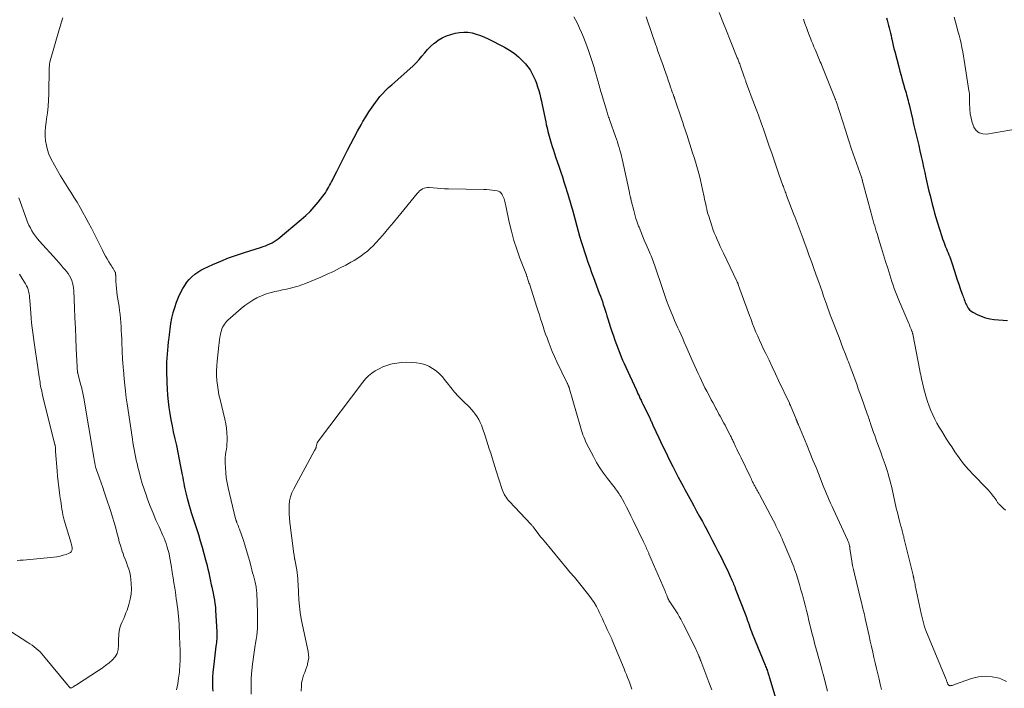
# Model space of a CAD drawing. Units: feet. Extents: x 1960000 to 1965029, y 580000 to 584606.
# Drawn here: x 1960729 to 1960941, y 581431 to 581575 of the extents above; entities that cross this region are included whole.
import ezdxf

# ---------------------------------------------------------------- set-up
doc = ezdxf.new("R2010")
doc.units = ezdxf.units.FT
doc.header["$LTSCALE"] = 100
doc.header["$MEASUREMENT"] = 0
doc.layers.add('CONTOUR INDEX', color=32, linetype='Continuous', lineweight=25)
doc.layers.add('CONTOUR INTERMEDIATE', color=40, linetype='Continuous', lineweight=15)

msp = doc.modelspace()

# ---------------------------------------------------------------- linework, layer by layer
at = {"layer": 'CONTOUR INDEX', "flags": 128}
for points, elevation in [([(1960915.83, 581575.62), (1960916, 581575.07), (1960916.16, 581574.53), (1960916.31, 581573.98), (1960916.45, 581573.43), (1960916.58, 581572.87), (1960916.71, 581572.31), (1960916.83, 581571.76), (1960916.96, 581571.2), (1960917, 581570.99), (1960917.15, 581570.33), (1960917.31, 581569.67), (1960917.47, 581569.02), (1960917.63, 581568.36), (1960918.5, 581565.04), (1960918.75, 581564.1), (1960919, 581563.16), (1960919.26, 581562.22), (1960919.53, 581561.28), (1960919.83, 581560.24), (1960919.95, 581559.83), (1960920.07, 581559.41), (1960920.19, 581559), (1960920.3, 581558.58), (1960920.41, 581558.17), (1960920.52, 581557.75), (1960920.62, 581557.33), (1960920.72, 581556.91), (1960921.17, 581555.01), (1960921.44, 581553.85), (1960921.71, 581552.69), (1960921.98, 581551.53), (1960922.26, 581550.37), (1960922.53, 581549.21), (1960922.8, 581548.05), (1960923.07, 581546.88), (1960923.33, 581545.72), (1960923.59, 581544.55), (1960923.85, 581543.39), (1960924.11, 581542.23), (1960924.37, 581541.06), (1960924.8, 581539.16), (1960925.02, 581538.21), (1960925.25, 581537.26), (1960925.49, 581536.31), (1960925.73, 581535.37), (1960925.99, 581534.42), (1960926.25, 581533.48), (1960926.53, 581532.55), (1960926.81, 581531.61), (1960927.8, 581528.45), (1960927.97, 581527.92), (1960928.15, 581527.39), (1960928.35, 581526.87), (1960928.55, 581526.35), (1960928.62, 581526.17), (1960928.8, 581525.74), (1960928.97, 581525.31), (1960929.14, 581524.88), (1960929.32, 581524.46), (1960929.49, 581524.02), (1960929.65, 581523.59), (1960929.8, 581523.15), (1960929.95, 581522.72), (1960930.52, 581520.92), (1960930.82, 581520), (1960931.13, 581519.07), (1960931.45, 581518.15), (1960931.77, 581517.23), (1960932.22, 581515.99), (1960932.33, 581515.7), (1960932.43, 581515.4), (1960932.54, 581515.1), (1960932.64, 581514.81), (1960932.74, 581514.51), (1960932.86, 581514.22), (1960932.98, 581513.93), (1960933.12, 581513.65), (1960933.26, 581513.37), (1960933.5, 581512.98), (1960933.78, 581512.63), (1960934.12, 581512.34), (1960934.5, 581512.09), (1960935.41, 581511.62), (1960936.3, 581511.22), (1960937.21, 581510.9), (1960938.15, 581510.68), (1960939.11, 581510.54), (1960941.98, 581510.3)], 820), ([(1960770.49, 581430.31), (1960770.46, 581431.01), (1960770.43, 581432.15), (1960770.44, 581433.28), (1960770.52, 581434.41), (1960770.63, 581435.54), (1960771.19, 581440.01), (1960771.23, 581440.41), (1960771.28, 581440.8), (1960771.32, 581441.2), (1960771.36, 581441.6), (1960771.39, 581442), (1960771.4, 581442.4), (1960771.4, 581442.8), (1960771.39, 581443.2), (1960771.11, 581447.71), (1960771.05, 581448.46), (1960770.97, 581449.21), (1960770.85, 581449.95), (1960770.72, 581450.69), (1960770.49, 581451.81), (1960770.45, 581451.99), (1960770.42, 581452.17), (1960770.37, 581452.35), (1960770.33, 581452.53), (1960770.29, 581452.71), (1960770.25, 581452.9), (1960770.21, 581453.08), (1960770.18, 581453.26), (1960769.95, 581454.39), (1960769.8, 581455.14), (1960769.64, 581455.88), (1960769.46, 581456.62), (1960769.28, 581457.36), (1960768.95, 581458.62), (1960768.59, 581459.98), (1960768.21, 581461.34), (1960767.81, 581462.69), (1960767.39, 581464.04), (1960765.86, 581468.84), (1960765.62, 581469.59), (1960765.39, 581470.35), (1960765.18, 581471.11), (1960764.97, 581471.87), (1960764.87, 581472.22), (1960764.72, 581472.81), (1960764.58, 581473.4), (1960764.46, 581474), (1960764.34, 581474.6), (1960764.23, 581475.2), (1960764.12, 581475.8), (1960764.01, 581476.4), (1960763.9, 581477), (1960763.55, 581478.8), (1960763.26, 581480.31), (1960762.96, 581481.81), (1960762.64, 581483.3), (1960762.32, 581484.8), (1960761.98, 581486.3), (1960761.71, 581487.6), (1960761.45, 581488.9), (1960761.23, 581490.22), (1960761.02, 581491.53), (1960760.85, 581492.85), (1960760.71, 581494.17), (1960760.63, 581495.5), (1960760.58, 581496.83), (1960760.53, 581499.55), (1960760.53, 581500.43), (1960760.54, 581501.3), (1960760.58, 581502.18), (1960760.64, 581503.05), (1960760.72, 581503.93), (1960760.8, 581504.8), (1960760.88, 581505.67), (1960760.98, 581506.55), (1960761.05, 581507.25), (1960761.21, 581508.44), (1960761.39, 581509.62), (1960761.62, 581510.8), (1960761.87, 581511.97), (1960761.88, 581512), (1960762.2, 581513.14), (1960762.57, 581514.25), (1960763.03, 581515.33), (1960763.54, 581516.39), (1960763.97, 581517.19), (1960764.38, 581517.89), (1960764.84, 581518.55), (1960765.36, 581519.16), (1960765.92, 581519.74), (1960766.53, 581520.27), (1960767.17, 581520.75), (1960767.86, 581521.16), (1960768.57, 581521.53), (1960770.44, 581522.37), (1960772.13, 581523.1), (1960773.83, 581523.79), (1960775.56, 581524.41), (1960777.3, 581524.99), (1960780.76, 581526.08), (1960781.27, 581526.25), (1960781.77, 581526.43), (1960782.26, 581526.63), (1960782.74, 581526.83), (1960783.22, 581527.07), (1960783.67, 581527.33), (1960784.11, 581527.63), (1960784.53, 581527.95), (1960789.52, 581532.09), (1960790.49, 581532.95), (1960791.43, 581533.85), (1960792.31, 581534.81), (1960793.15, 581535.81), (1960794.21, 581537.15), (1960794.48, 581537.51), (1960794.74, 581537.87), (1960794.98, 581538.25), (1960795.21, 581538.64), (1960795.43, 581539.03), (1960795.64, 581539.42), (1960795.85, 581539.82), (1960796.06, 581540.22), (1960796.17, 581540.44), (1960796.43, 581540.94), (1960796.69, 581541.45), (1960796.95, 581541.96), (1960797.2, 581542.48), (1960799.49, 581547.05), (1960800.19, 581548.43), (1960800.91, 581549.81), (1960801.66, 581551.18), (1960802.42, 581552.54), (1960802.8, 581553.21), (1960803.44, 581554.28), (1960804.1, 581555.33), (1960804.81, 581556.36), (1960805.54, 581557.37), (1960805.96, 581557.94), (1960806.52, 581558.63), (1960807.1, 581559.3), (1960807.73, 581559.94), (1960808.37, 581560.55), (1960809.04, 581561.15), (1960809.71, 581561.74), (1960810.38, 581562.33), (1960811.06, 581562.92), (1960812.99, 581564.6), (1960813.68, 581565.23), (1960814.35, 581565.89), (1960814.97, 581566.59), (1960815.57, 581567.32), (1960816.17, 581568.04), (1960816.79, 581568.74), (1960817.45, 581569.4), (1960818.14, 581570.04), (1960818.27, 581570.16), (1960819.08, 581570.77), (1960819.93, 581571.3), (1960820.84, 581571.71), (1960821.8, 581572.04), (1960822.78, 581572.3), (1960823.69, 581572.46), (1960824.59, 581572.54), (1960825.5, 581572.49), (1960826.41, 581572.34), (1960827.31, 581572.1), (1960828.2, 581571.81)], 840), ([(1960828.2, 581571.81), (1960829.06, 581571.46), (1960829.9, 581571.06), (1960833.39, 581569.27), (1960834.46, 581568.64), (1960835.48, 581567.95), (1960836.43, 581567.16), (1960837.32, 581566.29), (1960837.92, 581565.65), (1960838.43, 581565.03), (1960838.91, 581564.39), (1960839.31, 581563.7), (1960839.67, 581562.98), (1960839.99, 581562.24), (1960840.28, 581561.48), (1960840.54, 581560.72), (1960840.78, 581559.95), (1960840.99, 581559.17), (1960841.2, 581558.39), (1960841.38, 581557.61), (1960841.55, 581556.82), (1960842.31, 581553.14), (1960842.42, 581552.62), (1960842.53, 581552.11), (1960842.65, 581551.59), (1960842.77, 581551.08), (1960842.9, 581550.57), (1960843.03, 581550.06), (1960843.18, 581549.55), (1960843.33, 581549.05), (1960843.48, 581548.57), (1960843.72, 581547.83), (1960843.96, 581547.09), (1960844.2, 581546.35), (1960844.44, 581545.61), (1960845.19, 581543.37), (1960845.54, 581542.32), (1960845.89, 581541.27), (1960846.23, 581540.22), (1960846.57, 581539.17), (1960846.93, 581538.02), (1960847.08, 581537.54), (1960847.23, 581537.06), (1960847.37, 581536.58), (1960847.5, 581536.1), (1960847.64, 581535.61), (1960847.77, 581535.13), (1960847.91, 581534.64), (1960848.04, 581534.16), (1960849.62, 581528.5), (1960849.94, 581527.37), (1960850.28, 581526.24), (1960850.64, 581525.12), (1960851.01, 581524.01), (1960851.39, 581522.9), (1960851.78, 581521.79), (1960852.19, 581520.68), (1960852.59, 581519.58), (1960853.86, 581516.19), (1960854.09, 581515.58), (1960854.3, 581514.98), (1960854.52, 581514.37), (1960854.72, 581513.76), (1960854.93, 581513.15), (1960855.13, 581512.54), (1960855.32, 581511.92), (1960855.51, 581511.31), (1960855.71, 581510.68), (1960856, 581509.75), (1960856.29, 581508.82), (1960856.59, 581507.9), (1960856.9, 581506.97), (1960857.14, 581506.28), (1960857.4, 581505.52), (1960857.68, 581504.75), (1960857.97, 581503.99), (1960858.27, 581503.24), (1960858.59, 581502.49), (1960858.9, 581501.74), (1960859.23, 581500.99), (1960859.57, 581500.25), (1960861.79, 581495.39), (1960862, 581494.93), (1960862.21, 581494.48), (1960862.43, 581494.03), (1960862.64, 581493.58), (1960862.86, 581493.13), (1960863.07, 581492.68), (1960863.29, 581492.23), (1960863.51, 581491.78), (1960864.74, 581489.25), (1960864.83, 581489.06), (1960864.92, 581488.86), (1960865.01, 581488.67), (1960865.1, 581488.48), (1960865.19, 581488.29), (1960865.27, 581488.1), (1960865.36, 581487.9), (1960865.45, 581487.71), (1960866.73, 581484.98), (1960867.46, 581483.43), (1960868.21, 581481.88), (1960868.97, 581480.34), (1960869.74, 581478.81), (1960870.91, 581476.52), (1960871.26, 581475.85), (1960871.6, 581475.19), (1960871.95, 581474.53), (1960872.31, 581473.86), (1960872.67, 581473.2), (1960873.02, 581472.54), (1960873.38, 581471.89), (1960873.74, 581471.23), (1960874.26, 581470.29), (1960874.87, 581469.16), (1960875.49, 581468.04), (1960876.11, 581466.91), (1960876.72, 581465.78), (1960876.84, 581465.56), (1960877.51, 581464.32), (1960878.18, 581463.07), (1960878.82, 581461.82), (1960879.46, 581460.56), (1960880.21, 581459.07), (1960880.6, 581458.28), (1960880.99, 581457.49), (1960881.37, 581456.7), (1960881.74, 581455.91), (1960882.2, 581454.9), (1960882.34, 581454.61), (1960882.47, 581454.31), (1960882.6, 581454.01), (1960882.73, 581453.71), (1960882.86, 581453.42), (1960882.98, 581453.12), (1960883.1, 581452.81), (1960883.22, 581452.51), (1960885.47, 581446.64), (1960885.54, 581446.46), (1960885.6, 581446.28), (1960885.67, 581446.11), (1960885.73, 581445.93), (1960885.79, 581445.75), (1960885.85, 581445.57), (1960885.91, 581445.39), (1960885.97, 581445.22), (1960886.18, 581444.63), (1960886.35, 581444.16), (1960886.53, 581443.7), (1960886.71, 581443.23), (1960886.89, 581442.77), (1960889.67, 581435.93), (1960889.77, 581435.67), (1960889.87, 581435.42), (1960889.97, 581435.16), (1960890.07, 581434.9), (1960890.08, 581434.85), (1960890.17, 581434.62), (1960890.25, 581434.38), (1960890.32, 581434.15), (1960890.4, 581433.91), (1960890.47, 581433.68), (1960890.54, 581433.44), (1960890.61, 581433.2), (1960890.68, 581432.96), (1960893.73, 581422.66)], 840)]:
    msp.add_lwpolyline(points, dxfattribs=dict(at, elevation=elevation))
at = {"layer": 'CONTOUR INTERMEDIATE', "flags": 128}
for points, elevation in [([(1960879.72, 581576.78), (1960880.5, 581574.78), (1960881.3, 581572.79), (1960882.1, 581570.8), (1960883.64, 581567), (1960883.73, 581566.77), (1960883.81, 581566.55), (1960883.9, 581566.33), (1960883.99, 581566.11), (1960884.07, 581565.88), (1960884.16, 581565.66), (1960884.24, 581565.43), (1960884.32, 581565.21), (1960885.07, 581563.06), (1960885.13, 581562.91), (1960885.18, 581562.75), (1960885.24, 581562.6), (1960885.29, 581562.45), (1960885.35, 581562.29), (1960885.4, 581562.14), (1960885.46, 581561.98), (1960885.52, 581561.83), (1960886.31, 581559.68), (1960886.66, 581558.73), (1960887.02, 581557.78), (1960887.37, 581556.83), (1960887.73, 581555.89), (1960887.98, 581555.21), (1960888.21, 581554.6), (1960888.44, 581553.99), (1960888.66, 581553.38), (1960888.88, 581552.77), (1960889.1, 581552.16), (1960889.32, 581551.55), (1960889.54, 581550.93), (1960889.75, 581550.32), (1960890.56, 581547.91), (1960891.07, 581546.41), (1960891.59, 581544.91), (1960892.11, 581543.41), (1960892.64, 581541.91), (1960893.5, 581539.46), (1960893.6, 581539.19), (1960893.7, 581538.91), (1960893.79, 581538.64), (1960893.89, 581538.37), (1960893.99, 581538.09), (1960894.1, 581537.82), (1960894.2, 581537.55), (1960894.3, 581537.28), (1960894.66, 581536.33), (1960894.95, 581535.59), (1960895.23, 581534.84), (1960895.51, 581534.1), (1960895.8, 581533.35), (1960896.11, 581532.54), (1960896.55, 581531.39), (1960896.98, 581530.24), (1960897.41, 581529.09), (1960897.84, 581527.93), (1960898.09, 581527.27), (1960898.63, 581525.78), (1960899.17, 581524.29), (1960899.72, 581522.79), (1960900.25, 581521.3), (1960900.89, 581519.52), (1960901.25, 581518.54), (1960901.59, 581517.55), (1960901.94, 581516.57), (1960902.28, 581515.58), (1960902.67, 581514.43), (1960902.82, 581514.02), (1960902.96, 581513.6), (1960903.1, 581513.19), (1960903.25, 581512.78), (1960903.4, 581512.37), (1960903.55, 581511.96), (1960903.7, 581511.56), (1960903.86, 581511.15), (1960905.61, 581506.61), (1960906.07, 581505.42), (1960906.53, 581504.22), (1960906.99, 581503.03), (1960907.44, 581501.83), (1960907.63, 581501.36), (1960907.99, 581500.4), (1960908.35, 581499.44), (1960908.71, 581498.48), (1960909.07, 581497.52), (1960909.42, 581496.56), (1960909.77, 581495.59), (1960910.12, 581494.63), (1960910.46, 581493.66), (1960911.71, 581490.13), (1960911.83, 581489.8), (1960911.94, 581489.47), (1960912.06, 581489.13), (1960912.17, 581488.8), (1960912.28, 581488.46), (1960912.39, 581488.13), (1960912.5, 581487.79), (1960912.62, 581487.46), (1960912.85, 581486.79), (1960913.08, 581486.13), (1960913.31, 581485.46), (1960913.54, 581484.8), (1960913.78, 581484.14), (1960913.85, 581483.95), (1960914.13, 581483.2), (1960914.4, 581482.44), (1960914.67, 581481.68), (1960914.94, 581480.93), (1960915.55, 581479.22), (1960915.78, 581478.57), (1960916, 581477.91), (1960916.2, 581477.25), (1960916.39, 581476.59), (1960916.57, 581475.92), (1960916.74, 581475.26), (1960916.9, 581474.58), (1960917.06, 581473.91), (1960917.97, 581469.84), (1960918.15, 581469.07), (1960918.34, 581468.31), (1960918.53, 581467.55), (1960918.73, 581466.79), (1960918.98, 581465.9), (1960919.06, 581465.58), (1960919.15, 581465.27), (1960919.23, 581464.95), (1960919.31, 581464.64), (1960919.4, 581464.33), (1960919.48, 581464.01), (1960919.56, 581463.69), (1960919.63, 581463.38), (1960921.58, 581455.34), (1960921.58, 581455.32), (1960921.59, 581455.3), (1960921.59, 581455.28), (1960921.6, 581455.26), (1960921.62, 581455.17), (1960921.63, 581455.15), (1960921.63, 581455.13), (1960921.64, 581455.11), (1960921.65, 581455.09), (1960921.68, 581454.94), (1960921.71, 581454.85), (1960921.73, 581454.75), (1960921.75, 581454.66), (1960921.77, 581454.56), (1960921.84, 581454.21), (1960921.9, 581453.94), (1960921.96, 581453.67), (1960922.01, 581453.4), (1960922.07, 581453.13), (1960923.34, 581447.07), (1960923.47, 581446.49), (1960923.6, 581445.91), (1960923.76, 581445.34), (1960923.92, 581444.77), (1960924.09, 581444.2), (1960924.28, 581443.64), (1960924.49, 581443.09), (1960924.71, 581442.54), (1960928.72, 581432.84), (1960928.77, 581432.7), (1960928.82, 581432.57), (1960928.87, 581432.44), (1960928.92, 581432.3), (1960928.95, 581432.23), (1960928.99, 581432.13), (1960929.03, 581432.04), (1960929.07, 581431.94), (1960929.12, 581431.85), (1960929.17, 581431.76), (1960929.23, 581431.69), (1960929.31, 581431.63), (1960929.4, 581431.57), (1960929.41, 581431.57), (1960929.52, 581431.53), (1960929.63, 581431.51), (1960929.73, 581431.52), (1960929.84, 581431.53), (1960930.01, 581431.58), (1960930.21, 581431.64), (1960930.4, 581431.7), (1960930.59, 581431.76), (1960930.78, 581431.83), (1960934.2, 581433.05), (1960935.68, 581433.42), (1960937.17, 581433.58), (1960938.65, 581433.45), (1960940.14, 581433.11), (1960940.51, 581432.98), (1960941.74, 581432.44)], 828), ([(1960762.58, 581430.63), (1960762.85, 581431.89), (1960763.05, 581433.16), (1960763.21, 581434.44), (1960763.24, 581434.7), (1960763.33, 581435.86), (1960763.38, 581437.02), (1960763.39, 581438.18), (1960763.37, 581439.34), (1960763.33, 581440.31), (1960763.3, 581440.99), (1960763.27, 581441.67), (1960763.25, 581442.34), (1960763.22, 581443.02), (1960763.21, 581443.31), (1960763.19, 581443.84), (1960763.17, 581444.37), (1960763.14, 581444.9), (1960763.1, 581445.43), (1960763.07, 581446), (1960763.05, 581446.25), (1960763.03, 581446.49), (1960763, 581446.73), (1960762.98, 581446.97), (1960762.95, 581447.21), (1960762.92, 581447.45), (1960762.89, 581447.69), (1960762.86, 581447.93), (1960762.74, 581448.86), (1960762.65, 581449.56), (1960762.55, 581450.26), (1960762.45, 581450.96), (1960762.35, 581451.66), (1960762.21, 581452.54), (1960762.04, 581453.67), (1960761.86, 581454.81), (1960761.67, 581455.95), (1960761.48, 581457.08), (1960761.07, 581459.47), (1960760.98, 581459.96), (1960760.87, 581460.44), (1960760.75, 581460.92), (1960760.61, 581461.4), (1960760.54, 581461.62), (1960760.35, 581462.2), (1960760.14, 581462.77), (1960759.91, 581463.33), (1960759.67, 581463.89), (1960758.82, 581465.75), (1960758.16, 581467.23), (1960757.53, 581468.73), (1960756.93, 581470.25), (1960756.36, 581471.77), (1960756.03, 581472.68), (1960755.61, 581473.91), (1960755.21, 581475.15), (1960754.85, 581476.4), (1960754.52, 581477.65), (1960754.27, 581478.69), (1960754.09, 581479.43), (1960753.92, 581480.18), (1960753.76, 581480.93), (1960753.6, 581481.69), (1960753.46, 581482.44), (1960753.32, 581483.2), (1960753.2, 581483.96), (1960753.08, 581484.71), (1960751.95, 581492.29), (1960751.76, 581493.65), (1960751.58, 581495.02), (1960751.43, 581496.38), (1960751.3, 581497.75), (1960751.13, 581499.65), (1960751.09, 581500.07), (1960751.05, 581500.5), (1960751.02, 581500.92), (1960750.99, 581501.35), (1960750.96, 581501.77), (1960750.94, 581502.19), (1960750.92, 581502.62), (1960750.9, 581503.05), (1960750.76, 581506.38), (1960750.72, 581507.25), (1960750.68, 581508.12), (1960750.63, 581509), (1960750.58, 581509.87), (1960750.51, 581510.74), (1960750.42, 581511.6), (1960750.31, 581512.47), (1960750.19, 581513.33), (1960749.81, 581515.73), (1960749.71, 581516.47), (1960749.62, 581517.23), (1960749.56, 581517.98), (1960749.52, 581518.74), (1960749.47, 581520.07), (1960749.46, 581520.16), (1960749.46, 581520.25), (1960749.46, 581520.34), (1960749.45, 581520.43), (1960749.44, 581520.51), (1960749.43, 581520.6), (1960749.4, 581520.68), (1960749.36, 581520.75), (1960749.1, 581521.2), (1960748.92, 581521.5), (1960748.74, 581521.8), (1960748.56, 581522.09), (1960748.38, 581522.39), (1960747.99, 581522.99), (1960747.62, 581523.6), (1960747.27, 581524.2), (1960746.93, 581524.82), (1960746.6, 581525.45), (1960744.22, 581530.21), (1960743.63, 581531.35), (1960743.03, 581532.49), (1960742.41, 581533.61), (1960741.78, 581534.72), (1960741.13, 581535.83), (1960740.46, 581536.93), (1960739.78, 581538.01), (1960739.09, 581539.09), (1960739, 581539.23), (1960738.28, 581540.35), (1960737.59, 581541.49), (1960736.93, 581542.64), (1960736.28, 581543.8), (1960735.49, 581545.28), (1960735.07, 581546.19), (1960734.73, 581547.12), (1960734.5, 581548.09), (1960734.34, 581549.08), (1960734.27, 581550.08), (1960734.26, 581551.09), (1960734.33, 581552.09), (1960734.44, 581553.09), (1960734.54, 581553.79), (1960734.72, 581555.14), (1960734.86, 581556.49), (1960734.96, 581557.85), (1960735.01, 581559.21), (1960735.13, 581564.76), (1960735.14, 581564.95), (1960735.15, 581565.15), (1960735.16, 581565.34), (1960735.17, 581565.54), (1960735.19, 581565.73), (1960735.22, 581565.93), (1960735.26, 581566.12), (1960735.3, 581566.31), (1960737.31, 581573.3), (1960737.45, 581573.77), (1960737.6, 581574.24), (1960737.75, 581574.71), (1960737.9, 581575.17), (1960738.06, 581575.64)], 836), ([(1960848.37, 581575.85), (1960848.73, 581575.19), (1960849.07, 581574.52), (1960849.39, 581573.85), (1960849.61, 581573.35), (1960850.02, 581572.41), (1960850.42, 581571.47), (1960850.79, 581570.52), (1960851.15, 581569.56), (1960851.58, 581568.37), (1960851.96, 581567.3), (1960852.32, 581566.21), (1960852.66, 581565.12), (1960852.99, 581564.03), (1960853.39, 581562.62), (1960853.5, 581562.23), (1960853.61, 581561.84), (1960853.72, 581561.44), (1960853.82, 581561.05), (1960853.92, 581560.65), (1960854.03, 581560.26), (1960854.14, 581559.87), (1960854.25, 581559.48), (1960855.47, 581555.44), (1960855.55, 581555.19), (1960855.62, 581554.94), (1960855.71, 581554.69), (1960855.79, 581554.44), (1960855.87, 581554.19), (1960855.96, 581553.94), (1960856.05, 581553.69), (1960856.14, 581553.44), (1960857.36, 581550.03), (1960857.57, 581549.44), (1960857.77, 581548.84), (1960857.96, 581548.23), (1960858.15, 581547.63), (1960858.32, 581547.02), (1960858.48, 581546.4), (1960858.63, 581545.79), (1960858.77, 581545.17), (1960860.35, 581537.93), (1960860.38, 581537.78), (1960860.41, 581537.64), (1960860.44, 581537.49), (1960860.48, 581537.35), (1960860.51, 581537.2), (1960860.54, 581537.06), (1960860.58, 581536.91), (1960860.61, 581536.77), (1960860.63, 581536.68), (1960860.67, 581536.49), (1960860.72, 581536.3), (1960860.77, 581536.11), (1960860.81, 581535.92), (1960861.29, 581534.05), (1960861.52, 581533.19), (1960861.77, 581532.34), (1960862.05, 581531.5), (1960862.34, 581530.66), (1960862.43, 581530.44), (1960862.79, 581529.5), (1960863.16, 581528.56), (1960863.55, 581527.63), (1960863.96, 581526.71), (1960864.69, 581525.08), (1960864.87, 581524.68), (1960865.03, 581524.29), (1960865.2, 581523.9), (1960865.35, 581523.5), (1960865.51, 581523.1), (1960865.65, 581522.7), (1960865.8, 581522.29), (1960865.93, 581521.89), (1960867.47, 581517.24), (1960867.91, 581515.94), (1960868.38, 581514.64), (1960868.87, 581513.35), (1960869.38, 581512.07), (1960869.78, 581511.11), (1960870.11, 581510.32), (1960870.45, 581509.53), (1960870.79, 581508.75), (1960871.15, 581507.97), (1960871.5, 581507.2), (1960871.86, 581506.42), (1960872.2, 581505.64), (1960872.55, 581504.85), (1960874.12, 581501.25), (1960874.47, 581500.47), (1960874.81, 581499.68), (1960875.17, 581498.9), (1960875.53, 581498.12), (1960875.9, 581497.35), (1960876.27, 581496.58), (1960876.66, 581495.81), (1960877.05, 581495.05), (1960877.7, 581493.81), (1960878.03, 581493.19), (1960878.36, 581492.58), (1960878.69, 581491.96), (1960879.02, 581491.35), (1960879.17, 581491.09), (1960879.43, 581490.61), (1960879.69, 581490.12), (1960879.96, 581489.64), (1960880.22, 581489.15), (1960880.48, 581488.67), (1960880.74, 581488.18), (1960881, 581487.69), (1960881.26, 581487.2), (1960882.11, 581485.59), (1960882.21, 581485.39), (1960882.31, 581485.19), (1960882.41, 581485), (1960882.5, 581484.8), (1960882.6, 581484.6), (1960882.7, 581484.4), (1960882.79, 581484.2), (1960882.88, 581484), (1960883.28, 581483.14), (1960883.57, 581482.51), (1960883.86, 581481.89), (1960884.16, 581481.26), (1960884.46, 581480.64), (1960886.41, 581476.61), (1960886.54, 581476.33), (1960886.68, 581476.05), (1960886.82, 581475.78), (1960886.95, 581475.5), (1960887.05, 581475.3), (1960887.14, 581475.13), (1960887.23, 581474.95), (1960887.32, 581474.78), (1960887.42, 581474.6), (1960887.51, 581474.43), (1960887.6, 581474.25), (1960887.7, 581474.08), (1960887.8, 581473.91), (1960887.88, 581473.76), (1960888.01, 581473.52), (1960888.15, 581473.27), (1960888.28, 581473.03), (1960888.41, 581472.78), (1960891.43, 581467.1), (1960891.72, 581466.55), (1960892, 581466), (1960892.27, 581465.44), (1960892.54, 581464.88), (1960892.81, 581464.32), (1960893.06, 581463.75), (1960893.31, 581463.19), (1960893.56, 581462.62), (1960894.98, 581459.25), (1960895.2, 581458.72), (1960895.42, 581458.19), (1960895.62, 581457.66), (1960895.83, 581457.12), (1960896.02, 581456.59), (1960896.21, 581456.05), (1960896.39, 581455.51), (1960896.56, 581454.96), (1960897.05, 581453.33), (1960897.38, 581452.22), (1960897.7, 581451.11), (1960898, 581449.99), (1960898.28, 581448.87), (1960898.56, 581447.75), (1960898.84, 581446.63), (1960899.12, 581445.51), (1960899.39, 581444.39), (1960899.45, 581444.15), (1960899.75, 581442.91), (1960900.07, 581441.67), (1960900.4, 581440.43), (1960900.73, 581439.2), (1960901.89, 581435.05), (1960901.93, 581434.92), (1960901.96, 581434.79), (1960902, 581434.66), (1960902.03, 581434.53), (1960902.07, 581434.4), (1960902.1, 581434.28), (1960902.14, 581434.15), (1960902.17, 581434.02), (1960903.11, 581430.36)], 836), ([(1960863.99, 581575.84), (1960864.36, 581574.77), (1960864.93, 581573.06), (1960865.21, 581572.22), (1960865.49, 581571.39), (1960865.78, 581570.56), (1960866.07, 581569.73), (1960866.17, 581569.43), (1960866.51, 581568.45), (1960866.86, 581567.48), (1960867.2, 581566.5), (1960867.55, 581565.53), (1960867.94, 581564.46), (1960868.22, 581563.68), (1960868.49, 581562.91), (1960868.75, 581562.13), (1960869.02, 581561.35), (1960869.31, 581560.45), (1960869.43, 581560.12), (1960869.54, 581559.79), (1960869.66, 581559.46), (1960869.77, 581559.13), (1960869.96, 581558.6), (1960869.99, 581558.53), (1960870.01, 581558.47), (1960870.04, 581558.4), (1960870.06, 581558.34), (1960870.08, 581558.27), (1960870.11, 581558.2), (1960870.13, 581558.14), (1960870.15, 581558.07), (1960871.66, 581553.63), (1960871.79, 581553.23), (1960871.93, 581552.83), (1960872.06, 581552.43), (1960872.2, 581552.03), (1960872.33, 581551.63), (1960872.46, 581551.23), (1960872.59, 581550.83), (1960872.72, 581550.43), (1960874.01, 581546.47), (1960874.32, 581545.5), (1960874.62, 581544.51), (1960874.91, 581543.53), (1960875.19, 581542.54), (1960875.46, 581541.55), (1960875.71, 581540.55), (1960875.94, 581539.55), (1960876.16, 581538.55), (1960876.49, 581536.95), (1960876.6, 581536.43), (1960876.71, 581535.91), (1960876.82, 581535.39), (1960876.93, 581534.87), (1960877.04, 581534.35), (1960877.17, 581533.83), (1960877.32, 581533.32), (1960877.47, 581532.81), (1960878.14, 581530.76), (1960878.4, 581529.99), (1960878.68, 581529.24), (1960878.98, 581528.49), (1960879.3, 581527.75), (1960879.63, 581527.02), (1960879.97, 581526.29), (1960880.31, 581525.56), (1960880.66, 581524.83), (1960883.57, 581518.76), (1960883.61, 581518.67), (1960883.65, 581518.58), (1960883.69, 581518.49), (1960883.73, 581518.4), (1960883.76, 581518.31), (1960883.8, 581518.22), (1960883.83, 581518.13), (1960883.86, 581518.04), (1960883.92, 581517.84), (1960883.99, 581517.65), (1960884.05, 581517.46), (1960884.12, 581517.27), (1960884.19, 581517.08), (1960886.27, 581511.4), (1960886.61, 581510.49), (1960886.95, 581509.59), (1960887.31, 581508.69), (1960887.68, 581507.8), (1960888.06, 581506.91), (1960888.45, 581506.03), (1960888.85, 581505.15), (1960889.26, 581504.28), (1960889.81, 581503.15), (1960890.5, 581501.71), (1960891.18, 581500.27), (1960891.87, 581498.83), (1960892.55, 581497.39), (1960894.88, 581492.47), (1960894.91, 581492.41), (1960894.94, 581492.34), (1960894.97, 581492.28), (1960895, 581492.21), (1960895.02, 581492.15), (1960895.05, 581492.08), (1960895.08, 581492.01), (1960895.11, 581491.95), (1960896.33, 581489.05), (1960896.35, 581488.99), (1960896.38, 581488.92), (1960896.41, 581488.85), (1960896.44, 581488.78), (1960896.47, 581488.71), (1960896.49, 581488.64), (1960896.52, 581488.58), (1960896.54, 581488.51), (1960896.56, 581488.45), (1960896.59, 581488.38), (1960896.61, 581488.32), (1960896.64, 581488.26), (1960896.67, 581488.19), (1960896.71, 581488.09), (1960896.75, 581487.99), (1960896.79, 581487.89), (1960896.83, 581487.79), (1960898.63, 581483.47), (1960899.31, 581481.83), (1960899.98, 581480.19), (1960900.65, 581478.55), (1960901.31, 581476.9), (1960902.07, 581474.99), (1960902.35, 581474.3), (1960902.63, 581473.61), (1960902.91, 581472.92), (1960903.2, 581472.24), (1960903.49, 581471.55), (1960903.78, 581470.87), (1960904.09, 581470.19), (1960904.39, 581469.52), (1960907.42, 581462.97), (1960907.5, 581462.79), (1960907.58, 581462.62), (1960907.65, 581462.44), (1960907.71, 581462.26), (1960907.76, 581462.12), (1960907.8, 581462.01), (1960907.83, 581461.9), (1960907.86, 581461.79), (1960907.88, 581461.68), (1960907.88, 581461.64), (1960907.91, 581461.51), (1960907.93, 581461.38), (1960907.95, 581461.25), (1960907.97, 581461.12), (1960908.23, 581459.28), (1960908.38, 581458.36), (1960908.54, 581457.46), (1960908.73, 581456.55), (1960908.94, 581455.65), (1960910.4, 581449.64), (1960910.51, 581449.19), (1960910.63, 581448.73), (1960910.74, 581448.27), (1960910.85, 581447.81), (1960910.96, 581447.35), (1960911.07, 581446.9), (1960911.18, 581446.44), (1960911.28, 581445.98), (1960912.1, 581442.29), (1960912.36, 581441.12), (1960912.63, 581439.94), (1960912.89, 581438.77), (1960913.15, 581437.6), (1960913.42, 581436.42), (1960913.69, 581435.25), (1960913.96, 581434.08), (1960914.24, 581432.91), (1960914.51, 581431.82), (1960914.79, 581430.69)], 832), ([(1960897.91, 581575.31), (1960898.23, 581574.42), (1960898.56, 581573.53), (1960898.89, 581572.64), (1960899.23, 581571.75), (1960899.43, 581571.22), (1960899.67, 581570.6), (1960899.92, 581569.98), (1960900.17, 581569.37), (1960900.44, 581568.76), (1960900.65, 581568.26), (1960900.81, 581567.9), (1960900.96, 581567.54), (1960901.12, 581567.17), (1960901.27, 581566.81), (1960901.42, 581566.45), (1960901.57, 581566.08), (1960901.72, 581565.72), (1960901.87, 581565.35), (1960904.77, 581558.15), (1960904.8, 581558.06), (1960904.84, 581557.97), (1960904.87, 581557.88), (1960904.91, 581557.79), (1960904.96, 581557.65), (1960904.97, 581557.63), (1960904.98, 581557.62), (1960904.98, 581557.6), (1960904.99, 581557.58), (1960905.02, 581557.5), (1960905.02, 581557.48), (1960905.03, 581557.47), (1960905.03, 581557.45), (1960905.04, 581557.43), (1960906.32, 581553.39), (1960906.97, 581551.35), (1960907.64, 581549.32), (1960908.33, 581547.3), (1960909.03, 581545.28), (1960910.48, 581541.2), (1960910.48, 581541.18), (1960910.49, 581541.16), (1960910.5, 581541.14), (1960910.5, 581541.12), (1960910.53, 581541.04), (1960910.54, 581541.01), (1960910.54, 581540.99), (1960910.55, 581540.97), (1960910.55, 581540.95), (1960910.59, 581540.78), (1960910.62, 581540.67), (1960910.65, 581540.57), (1960910.67, 581540.46), (1960910.7, 581540.35), (1960912.54, 581533.48), (1960912.69, 581532.92), (1960912.84, 581532.37), (1960913, 581531.81), (1960913.15, 581531.26), (1960913.32, 581530.7), (1960913.48, 581530.15), (1960913.64, 581529.6), (1960913.81, 581529.05), (1960914.35, 581527.3), (1960914.78, 581525.88), (1960915.22, 581524.45), (1960915.67, 581523.03), (1960916.11, 581521.61), (1960916.8, 581519.42), (1960917.04, 581518.69), (1960917.28, 581517.96), (1960917.53, 581517.23), (1960917.79, 581516.51), (1960918.07, 581515.79), (1960918.34, 581515.07), (1960918.64, 581514.36), (1960918.93, 581513.65), (1960920.66, 581509.64), (1960920.79, 581509.34), (1960920.91, 581509.04), (1960921.04, 581508.74), (1960921.16, 581508.44), (1960921.33, 581508), (1960921.36, 581507.92), (1960921.39, 581507.84), (1960921.42, 581507.76), (1960921.44, 581507.67), (1960921.47, 581507.59), (1960921.49, 581507.51), (1960921.51, 581507.42), (1960921.52, 581507.34), (1960923.05, 581499.48), (1960923.14, 581499.03), (1960923.23, 581498.57), (1960923.33, 581498.12), (1960923.42, 581497.67), (1960923.52, 581497.21), (1960923.63, 581496.76), (1960923.74, 581496.31), (1960923.86, 581495.86), (1960924.42, 581493.78), (1960924.71, 581492.8), (1960925.03, 581491.84), (1960925.41, 581490.9), (1960925.82, 581489.97), (1960925.83, 581489.95), (1960926.28, 581489.05), (1960926.75, 581488.15), (1960927.25, 581487.28), (1960927.77, 581486.41), (1960928.3, 581485.56), (1960928.84, 581484.71), (1960929.39, 581483.86), (1960929.93, 581483.01), (1960930.6, 581482), (1960931.52, 581480.68), (1960932.48, 581479.39), (1960933.53, 581478.17), (1960934.62, 581476.99), (1960937.4, 581474.17), (1960937.79, 581473.75), (1960938.18, 581473.32), (1960938.54, 581472.88), (1960938.9, 581472.43), (1960939.38, 581471.79), (1960939.48, 581471.65), (1960939.58, 581471.5), (1960939.67, 581471.35), (1960939.75, 581471.19), (1960939.83, 581471.04), (1960939.93, 581470.9), (1960940.04, 581470.76), (1960940.16, 581470.64), (1960941.1, 581469.75), (1960941.53, 581469.4)], 824), ([(1960930.45, 581575.75), (1960931.04, 581573.65), (1960931.28, 581572.76), (1960931.51, 581571.87), (1960931.73, 581570.98), (1960931.94, 581570.08), (1960932.13, 581569.18), (1960932.31, 581568.28), (1960932.48, 581567.37), (1960932.63, 581566.46), (1960933.66, 581559.94), (1960933.7, 581559.6), (1960933.74, 581559.26), (1960933.75, 581558.92), (1960933.76, 581558.57), (1960933.76, 581558.23), (1960933.76, 581557.88), (1960933.77, 581557.54), (1960933.78, 581557.2), (1960933.84, 581555.89), (1960933.94, 581554.91), (1960934.1, 581553.94), (1960934.37, 581552.99), (1960934.71, 581552.06), (1960934.72, 581552.05), (1960935.23, 581551.33), (1960935.85, 581550.81), (1960936.62, 581550.57), (1960937.5, 581550.53), (1960944.12, 581551.64)], 816), ([(1960778.71, 581429.68), (1960778.68, 581431.39), (1960778.74, 581433.1), (1960778.87, 581434.81), (1960779.01, 581436.16), (1960779.13, 581437.19), (1960779.27, 581438.22), (1960779.42, 581439.25), (1960779.59, 581440.27), (1960779.66, 581440.7), (1960779.79, 581441.51), (1960779.9, 581442.32), (1960779.99, 581443.14), (1960780.05, 581443.95), (1960780.09, 581444.78), (1960780.11, 581445.6), (1960780.11, 581446.42), (1960780.09, 581447.24), (1960779.91, 581451.6), (1960779.89, 581451.92), (1960779.86, 581452.24), (1960779.82, 581452.56), (1960779.77, 581452.87), (1960779.71, 581453.19), (1960779.65, 581453.5), (1960779.57, 581453.82), (1960779.49, 581454.13), (1960779.34, 581454.69), (1960779.18, 581455.28), (1960779.03, 581455.87), (1960778.87, 581456.47), (1960778.72, 581457.06), (1960778.4, 581458.29), (1960778.07, 581459.49), (1960777.72, 581460.69), (1960777.35, 581461.87), (1960776.95, 581463.06), (1960776.17, 581465.28), (1960776.07, 581465.55), (1960775.97, 581465.82), (1960775.87, 581466.08), (1960775.76, 581466.35), (1960775.63, 581466.67), (1960775.59, 581466.77), (1960775.55, 581466.87), (1960775.51, 581466.98), (1960775.48, 581467.08), (1960775.45, 581467.19), (1960775.42, 581467.29), (1960775.39, 581467.4), (1960775.36, 581467.5), (1960773.75, 581474.19), (1960773.53, 581475.27), (1960773.34, 581476.36), (1960773.22, 581477.46), (1960773.14, 581478.56), (1960773.1, 581479.58), (1960773.09, 581480.17), (1960773.11, 581480.77), (1960773.18, 581481.35), (1960773.27, 581481.94), (1960773.36, 581482.53), (1960773.44, 581483.12), (1960773.48, 581483.71), (1960773.51, 581484.3), (1960773.52, 581485.09), (1960773.49, 581486.08), (1960773.42, 581487.06), (1960773.26, 581488.03), (1960773.06, 581489), (1960771.99, 581493.27), (1960771.76, 581494.29), (1960771.56, 581495.31), (1960771.42, 581496.34), (1960771.31, 581497.37), (1960771.26, 581498.41), (1960771.24, 581499.45), (1960771.28, 581500.49), (1960771.35, 581501.53), (1960771.7, 581504.89), (1960771.77, 581505.49), (1960771.85, 581506.1), (1960771.96, 581506.7), (1960772.08, 581507.3), (1960772.18, 581507.74), (1960772.28, 581508.11), (1960772.4, 581508.47), (1960772.55, 581508.83), (1960772.72, 581509.17), (1960772.92, 581509.5), (1960773.15, 581509.81), (1960773.4, 581510.09), (1960773.67, 581510.36), (1960776.57, 581512.91), (1960777.37, 581513.55), (1960778.19, 581514.15), (1960779.05, 581514.69), (1960779.94, 581515.18), (1960780.08, 581515.25), (1960780.94, 581515.64), (1960781.82, 581515.99), (1960782.72, 581516.27), (1960783.63, 581516.5), (1960783.8, 581516.54), (1960784.65, 581516.72), (1960785.49, 581516.91), (1960786.34, 581517.09), (1960787.18, 581517.28), (1960788.02, 581517.49), (1960788.85, 581517.73), (1960789.67, 581518.01), (1960790.47, 581518.32), (1960793.75, 581519.68), (1960795.11, 581520.27), (1960796.47, 581520.89), (1960797.8, 581521.56), (1960799.12, 581522.25), (1960800.23, 581522.86), (1960800.98, 581523.28), (1960801.71, 581523.74), (1960802.42, 581524.22), (1960803.12, 581524.73), (1960803.79, 581525.27), (1960804.43, 581525.83), (1960805.05, 581526.43), (1960805.63, 581527.06), (1960806.48, 581528.02), (1960807.47, 581529.15), (1960808.45, 581530.29), (1960809.41, 581531.44), (1960810.37, 581532.6), (1960814.54, 581537.74), (1960814.8, 581538.02), (1960815.07, 581538.28), (1960815.38, 581538.51), (1960815.7, 581538.71), (1960816.04, 581538.86), (1960816.39, 581538.96), (1960816.76, 581539), (1960817.13, 581539), (1960818.01, 581538.91), (1960818.83, 581538.83), (1960819.65, 581538.77), (1960820.47, 581538.73), (1960821.29, 581538.71), (1960828.94, 581538.57), (1960829.54, 581538.55), (1960830.13, 581538.51), (1960830.73, 581538.44), (1960831.32, 581538.36), (1960831.78, 581538.28), (1960832.11, 581538.18), (1960832.41, 581538.03), (1960832.66, 581537.8), (1960832.87, 581537.52), (1960832.92, 581537.44), (1960833.07, 581537.16), (1960833.2, 581536.87), (1960833.31, 581536.57), (1960833.39, 581536.26), (1960833.47, 581535.95), (1960833.54, 581535.63), (1960833.61, 581535.32), (1960833.68, 581535.01), (1960834.41, 581531.53), (1960834.88, 581529.55), (1960835.4, 581527.6), (1960836.03, 581525.67), (1960836.71, 581523.77), (1960838.11, 581520.16), (1960838.14, 581520.07), (1960838.18, 581519.98), (1960838.21, 581519.89), (1960838.24, 581519.8), (1960838.28, 581519.71), (1960838.31, 581519.62), (1960838.34, 581519.53), (1960838.37, 581519.44), (1960838.46, 581519.16), (1960838.53, 581518.92), (1960838.61, 581518.69), (1960838.68, 581518.46), (1960838.76, 581518.22), (1960840.4, 581513.18), (1960840.67, 581512.35), (1960840.93, 581511.52), (1960841.19, 581510.69), (1960841.45, 581509.85), (1960841.71, 581509.02), (1960841.98, 581508.19), (1960842.27, 581507.37), (1960842.57, 581506.55), (1960842.81, 581505.89), (1960843.25, 581504.76), (1960843.71, 581503.63), (1960844.2, 581502.51), (1960844.71, 581501.41), (1960846.86, 581496.93), (1960846.92, 581496.8), (1960846.98, 581496.68), (1960847.04, 581496.55), (1960847.09, 581496.42), (1960847.15, 581496.3), (1960847.18, 581496.24), (1960847.2, 581496.17), (1960847.23, 581496.1), (1960847.25, 581496.04), (1960847.28, 581495.97), (1960847.3, 581495.9), (1960847.32, 581495.83), (1960847.34, 581495.77), (1960849.72, 581487.57), (1960849.86, 581487.09), (1960850.01, 581486.6), (1960850.17, 581486.12), (1960850.33, 581485.64), (1960850.51, 581485.17), (1960850.7, 581484.7), (1960850.9, 581484.24), (1960851.13, 581483.79), (1960852.58, 581480.94), (1960853.27, 581479.7), (1960853.99, 581478.49), (1960854.79, 581477.33), (1960855.64, 581476.2), (1960856.98, 581474.5), (1960857.19, 581474.23), (1960857.39, 581473.97), (1960857.58, 581473.7), (1960857.78, 581473.43), (1960857.96, 581473.16), (1960858.14, 581472.88), (1960858.31, 581472.6), (1960858.48, 581472.31), (1960859.2, 581471), (1960859.71, 581470.05), (1960860.21, 581469.09), (1960860.7, 581468.13), (1960861.18, 581467.16), (1960863.42, 581462.57), (1960863.56, 581462.28), (1960863.69, 581461.99), (1960863.82, 581461.71), (1960863.95, 581461.42), (1960864.07, 581461.13), (1960864.13, 581460.98), (1960864.2, 581460.83), (1960864.26, 581460.68), (1960864.32, 581460.53), (1960864.39, 581460.38), (1960864.45, 581460.23), (1960864.52, 581460.08), (1960864.58, 581459.93), (1960868.06, 581451.87), (1960868.18, 581451.59), (1960868.3, 581451.32), (1960868.41, 581451.04), (1960868.53, 581450.75), (1960868.67, 581450.41), (1960868.71, 581450.3), (1960868.76, 581450.19), (1960868.81, 581450.09), (1960868.86, 581449.98), (1960868.92, 581449.88), (1960868.97, 581449.78), (1960869.04, 581449.68), (1960869.1, 581449.58), (1960869.54, 581448.93), (1960869.83, 581448.51), (1960870.11, 581448.09), (1960870.38, 581447.66), (1960870.65, 581447.23), (1960870.79, 581446.99), (1960871.12, 581446.44), (1960871.44, 581445.88), (1960871.75, 581445.31), (1960872.04, 581444.73), (1960874.52, 581439.72), (1960874.67, 581439.4), (1960874.82, 581439.09), (1960874.97, 581438.77), (1960875.11, 581438.45), (1960875.34, 581437.94), (1960875.37, 581437.88), (1960875.4, 581437.82), (1960875.43, 581437.76), (1960875.45, 581437.69), (1960875.48, 581437.63), (1960875.51, 581437.56), (1960875.53, 581437.5), (1960875.55, 581437.44), (1960875.59, 581437.32), (1960875.64, 581437.2), (1960875.68, 581437.08), (1960875.73, 581436.96), (1960875.77, 581436.84), (1960877.5, 581432.26), (1960878.12, 581430.64)], 844), ([(1960725.85, 581443.86), (1960730.49, 581440.86), (1960730.95, 581440.55), (1960731.41, 581440.22), (1960731.86, 581439.89), (1960732.3, 581439.54), (1960732.72, 581439.18), (1960733.13, 581438.8), (1960733.51, 581438.39), (1960733.88, 581437.97), (1960739.07, 581431.72), (1960739.15, 581431.62), (1960739.22, 581431.53), (1960739.3, 581431.43), (1960739.37, 581431.33), (1960739.42, 581431.26), (1960739.47, 581431.2), (1960739.52, 581431.15), (1960739.58, 581431.1), (1960739.64, 581431.05), (1960739.7, 581431.02), (1960739.77, 581431), (1960739.83, 581431.01), (1960739.9, 581431.04), (1960740.19, 581431.2), (1960740.4, 581431.32), (1960740.61, 581431.45), (1960740.81, 581431.57), (1960741.02, 581431.7), (1960745.77, 581434.77), (1960746.55, 581435.3), (1960747.3, 581435.85), (1960748.03, 581436.43), (1960748.74, 581437.04), (1960749.32, 581437.72), (1960749.76, 581438.46), (1960750, 581439.29), (1960750.11, 581440.17), (1960750.1, 581441.17), (1960750.11, 581441.68), (1960750.13, 581442.19), (1960750.16, 581442.7), (1960750.21, 581443.2), (1960750.3, 581443.7), (1960750.42, 581444.2), (1960750.58, 581444.67), (1960750.78, 581445.14), (1960750.91, 581445.4), (1960751.19, 581445.99), (1960751.45, 581446.59), (1960751.69, 581447.2), (1960751.91, 581447.82), (1960752.31, 581449.04), (1960752.61, 581450.16), (1960752.81, 581451.29), (1960752.87, 581452.44), (1960752.83, 581453.59), (1960752.76, 581454.4), (1960752.65, 581455.15), (1960752.51, 581455.9), (1960752.3, 581456.63), (1960752.05, 581457.35), (1960751.78, 581458.06), (1960751.51, 581458.78), (1960751.24, 581459.49), (1960750.98, 581460.21), (1960750.96, 581460.27), (1960750.71, 581461.03), (1960750.47, 581461.78), (1960750.25, 581462.55), (1960750.04, 581463.32), (1960749.81, 581464.24), (1960749.48, 581465.46), (1960749.14, 581466.69), (1960748.77, 581467.9), (1960748.39, 581469.11), (1960747.34, 581472.29), (1960747, 581473.3), (1960746.66, 581474.3), (1960746.31, 581475.3), (1960745.95, 581476.29), (1960745.51, 581477.5), (1960745.38, 581477.89), (1960745.25, 581478.29), (1960745.14, 581478.69), (1960745.04, 581479.09), (1960744.96, 581479.5), (1960744.87, 581479.91), (1960744.8, 581480.32), (1960744.72, 581480.73), (1960742.6, 581493.53), (1960742.54, 581493.88), (1960742.47, 581494.24), (1960742.4, 581494.59), (1960742.32, 581494.95), (1960742.24, 581495.3), (1960742.16, 581495.65), (1960742.07, 581496), (1960741.97, 581496.35), (1960741.28, 581498.89), (1960741.27, 581498.91), (1960741.27, 581498.94), (1960741.26, 581498.96), (1960741.26, 581498.98), (1960741.24, 581499.08), (1960741.24, 581499.1), (1960741.23, 581499.12), (1960741.23, 581499.14), (1960741.23, 581499.17), (1960741.19, 581499.51), (1960741.18, 581499.71), (1960741.16, 581499.9), (1960741.15, 581500.1), (1960741.14, 581500.3), (1960740.96, 581504.29), (1960740.86, 581506.48), (1960740.77, 581508.68), (1960740.67, 581510.87), (1960740.58, 581513.07), (1960740.42, 581516.72), (1960740.37, 581517.28), (1960740.28, 581517.84), (1960740.15, 581518.39), (1960739.98, 581518.93), (1960739.76, 581519.45), (1960739.5, 581519.95), (1960739.19, 581520.42), (1960738.85, 581520.88), (1960738.64, 581521.13), (1960738.16, 581521.69), (1960737.68, 581522.25), (1960737.2, 581522.81), (1960736.71, 581523.36), (1960733.03, 581527.42), (1960732.58, 581527.95), (1960732.15, 581528.5), (1960731.76, 581529.07), (1960731.39, 581529.66), (1960731.05, 581530.27), (1960730.74, 581530.89), (1960730.46, 581531.53), (1960730.2, 581532.18), (1960728.53, 581536.75)], 832), ([(1960728.17, 581458.54), (1960728.82, 581458.56), (1960729.47, 581458.6), (1960736.09, 581459.25), (1960736.77, 581459.34), (1960737.45, 581459.47), (1960738.11, 581459.64), (1960738.76, 581459.84), (1960739.43, 581460.08), (1960739.69, 581460.23), (1960739.89, 581460.42), (1960740, 581460.68), (1960740.06, 581460.97), (1960740.04, 581461.31), (1960740, 581461.64), (1960739.94, 581461.97), (1960739.86, 581462.29), (1960738.38, 581467.22), (1960738.22, 581467.8), (1960738.08, 581468.38), (1960737.96, 581468.97), (1960737.86, 581469.57), (1960737.77, 581470.17), (1960737.68, 581470.76), (1960737.6, 581471.36), (1960737.51, 581471.96), (1960737.34, 581473.13), (1960737.18, 581474.31), (1960737.03, 581475.49), (1960736.92, 581476.68), (1960736.82, 581477.87), (1960736.51, 581482.01), (1960736.5, 581482.15), (1960736.49, 581482.28), (1960736.49, 581482.41), (1960736.49, 581482.55), (1960736.48, 581482.58), (1960736.48, 581482.7), (1960736.47, 581482.81), (1960736.46, 581482.93), (1960736.44, 581483.04), (1960736.42, 581483.16), (1960736.39, 581483.27), (1960736.37, 581483.38), (1960736.34, 581483.49), (1960733.77, 581493.87), (1960733.68, 581494.26), (1960733.59, 581494.64), (1960733.5, 581495.03), (1960733.42, 581495.42), (1960733.34, 581495.81), (1960733.27, 581496.21), (1960733.2, 581496.6), (1960733.14, 581496.99), (1960732.97, 581498.18), (1960732.83, 581499.17), (1960732.68, 581500.15), (1960732.53, 581501.14), (1960732.38, 581502.13), (1960732.17, 581503.51), (1960732.02, 581504.55), (1960731.86, 581505.59), (1960731.71, 581506.63), (1960731.56, 581507.68), (1960731.42, 581508.72), (1960731.3, 581509.77), (1960731.2, 581510.81), (1960731.12, 581511.86), (1960730.93, 581514.72), (1960730.89, 581515.18), (1960730.83, 581515.63), (1960730.76, 581516.08), (1960730.67, 581516.53), (1960730.55, 581516.97), (1960730.4, 581517.39), (1960730.21, 581517.8), (1960730, 581518.2), (1960729.29, 581519.34), (1960728.68, 581520.3)], 828), ([(1960789.52, 581430.32), (1960789.56, 581431.51), (1960789.61, 581432.09), (1960789.7, 581432.66), (1960789.85, 581433.22), (1960790.04, 581433.77), (1960790.26, 581434.32), (1960790.46, 581434.87), (1960790.65, 581435.43), (1960790.84, 581435.98), (1960790.9, 581436.19), (1960791.05, 581436.86), (1960791.13, 581437.53), (1960791.11, 581438.2), (1960791.01, 581438.88), (1960789.76, 581444.55), (1960789.5, 581445.91), (1960789.28, 581447.28), (1960789.13, 581448.65), (1960789.03, 581450.03), (1960788.96, 581451.58), (1960788.92, 581452.19), (1960788.89, 581452.81), (1960788.86, 581453.42), (1960788.82, 581454.04), (1960788.78, 581454.65), (1960788.72, 581455.26), (1960788.63, 581455.87), (1960788.54, 581456.48), (1960788.14, 581458.72), (1960788.13, 581458.74), (1960788.13, 581458.76), (1960788.12, 581458.78), (1960788.12, 581458.8), (1960788.1, 581458.89), (1960788.1, 581458.91), (1960788.09, 581458.93), (1960788.09, 581458.95), (1960788.09, 581458.97), (1960788.04, 581459.27), (1960788.02, 581459.44), (1960788, 581459.6), (1960787.97, 581459.77), (1960787.95, 581459.94), (1960787.07, 581466.71), (1960786.98, 581467.64), (1960786.91, 581468.58), (1960786.9, 581469.52), (1960786.91, 581470.46), (1960787.01, 581471.38), (1960787.2, 581472.28), (1960787.5, 581473.15), (1960787.89, 581473.99), (1960792.39, 581482.25), (1960792.43, 581482.32), (1960792.47, 581482.39), (1960792.51, 581482.46), (1960792.55, 581482.52), (1960792.58, 581482.56), (1960792.61, 581482.61), (1960792.64, 581482.66), (1960792.66, 581482.71), (1960792.68, 581482.76), (1960792.7, 581482.81), (1960792.71, 581482.87), (1960792.72, 581482.92), (1960792.73, 581482.98), (1960792.8, 581483.39), (1960792.87, 581483.65), (1960792.95, 581483.89), (1960793.07, 581484.12), (1960793.21, 581484.34), (1960802.82, 581497.01), (1960803.42, 581497.7), (1960804.05, 581498.35), (1960804.76, 581498.92), (1960805.51, 581499.45), (1960806.31, 581499.89), (1960807.13, 581500.29), (1960807.99, 581500.6), (1960808.87, 581500.86), (1960809.12, 581500.93), (1960810.14, 581501.13), (1960811.17, 581501.27), (1960812.21, 581501.3), (1960813.25, 581501.27), (1960814.37, 581501.18), (1960815.3, 581501.04), (1960816.2, 581500.8), (1960817.05, 581500.44), (1960817.87, 581499.98), (1960818.64, 581499.42), (1960819.36, 581498.8), (1960820, 581498.12), (1960820.61, 581497.39), (1960821.01, 581496.85), (1960821.8, 581495.84), (1960822.62, 581494.84), (1960823.49, 581493.89), (1960824.39, 581492.97), (1960825.81, 581491.57), (1960826.27, 581491.09), (1960826.71, 581490.58), (1960827.12, 581490.05), (1960827.5, 581489.5), (1960827.84, 581488.92), (1960828.15, 581488.33), (1960828.42, 581487.72), (1960828.65, 581487.09), (1960829.2, 581485.42), (1960829.51, 581484.48), (1960829.81, 581483.54), (1960830.11, 581482.59), (1960830.41, 581481.65), (1960830.71, 581480.7), (1960831.01, 581479.76), (1960831.31, 581478.81), (1960831.61, 581477.87), (1960832.89, 581473.84), (1960833.02, 581473.49), (1960833.16, 581473.14), (1960833.33, 581472.8), (1960833.52, 581472.48), (1960833.72, 581472.16), (1960833.95, 581471.85), (1960834.18, 581471.56), (1960834.44, 581471.28), (1960839.11, 581466.34), (1960839.22, 581466.22), (1960839.33, 581466.1), (1960839.43, 581465.97), (1960839.54, 581465.84), (1960839.64, 581465.71), (1960839.74, 581465.57), (1960839.84, 581465.44), (1960839.94, 581465.31), (1960840.47, 581464.61), (1960840.83, 581464.14), (1960841.2, 581463.66), (1960841.58, 581463.19), (1960841.95, 581462.73), (1960846.92, 581456.7), (1960847.22, 581456.34), (1960847.53, 581455.98), (1960847.84, 581455.63), (1960848.15, 581455.29), (1960848.47, 581454.94), (1960848.77, 581454.59), (1960849.07, 581454.23), (1960849.37, 581453.87), (1960851.6, 581451.06), (1960852.19, 581450.27), (1960852.74, 581449.45), (1960853.23, 581448.59), (1960853.68, 581447.71), (1960853.85, 581447.35), (1960854.19, 581446.63), (1960854.52, 581445.91), (1960854.86, 581445.19), (1960855.19, 581444.48), (1960855.59, 581443.61), (1960855.73, 581443.32), (1960855.86, 581443.04), (1960856, 581442.75), (1960856.14, 581442.47), (1960856.28, 581442.18), (1960856.41, 581441.9), (1960856.54, 581441.61), (1960856.66, 581441.32), (1960859.22, 581435.13), (1960859.47, 581434.51), (1960859.72, 581433.89), (1960859.97, 581433.27), (1960860.21, 581432.65), (1960860.44, 581432.02), (1960860.66, 581431.4), (1960860.88, 581430.76)], 848)]:
    msp.add_lwpolyline(points, dxfattribs=dict(at, elevation=elevation))

doc.saveas('drawing.dxf')
